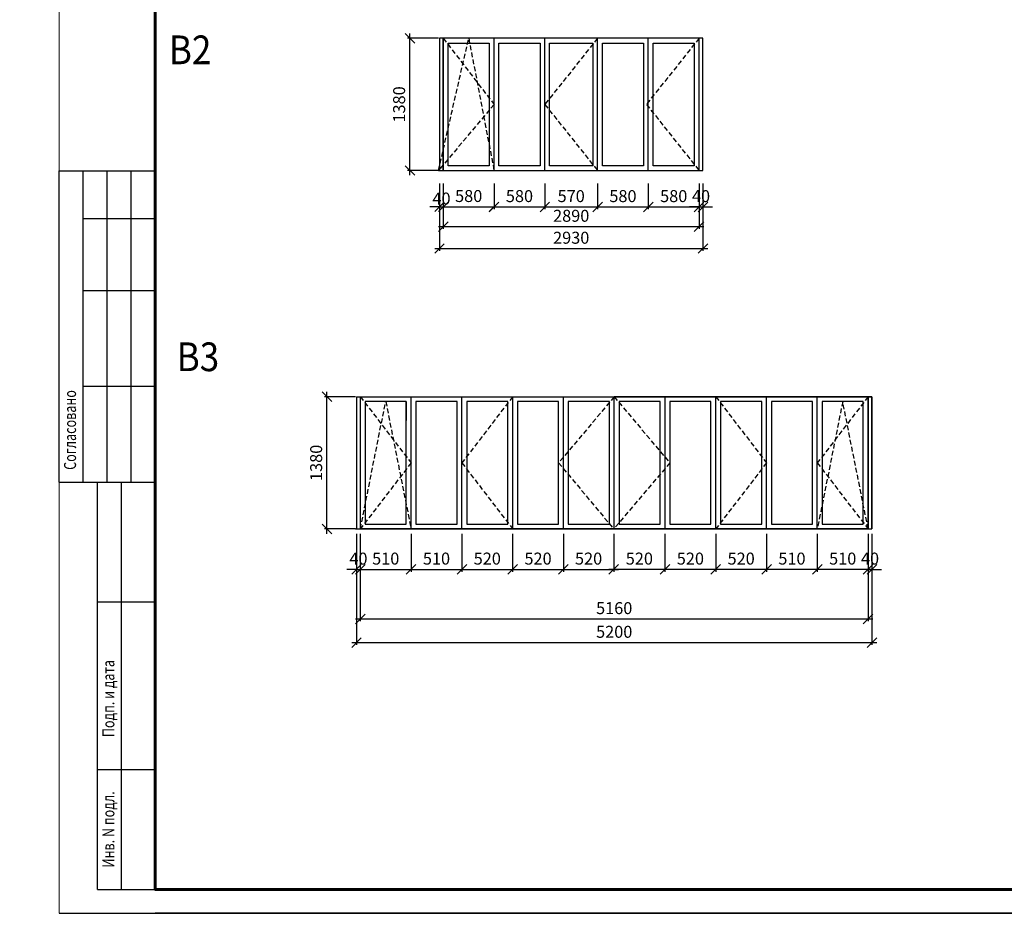
# Model space of a CAD drawing. Units: millimetres. Extents: x -692921 to 1876453, y 721463 to 1096779.
# Drawn here: x -496328 to -475773, y 775132 to 793784 of the extents above; entities that cross this region are included whole.
import ezdxf

# ---------------------------------------------------------------- set-up
doc = ezdxf.new("R2010")
doc.units = ezdxf.units.MM
doc.linetypes.add('DASHED', pattern=[0.75, 0.5, -0.25])
for name, color, linetype in [('00', 9, 'Continuous'), ('1', 7, 'Continuous'), ('Прямые линии', 7, 'Continuous'), ('Размеры', 7, 'Continuous')]:
    doc.layers.add(name, color=color, linetype=linetype)
doc.styles.add('_MONO', font='MONARCH.SHX', dxfattribs={"width": 0.849})
doc.styles.add('BC-Font-077', font='MONARCH.SHX', dxfattribs={"width": 0.77})
doc.styles.add('GOST 2.304', font='CS_Gost2304.shx')
doc.styles.add('MONARCH', font='MONARCH', dxfattribs={"width": 0.77})
doc.dimstyles.new('ВС-РАЗМЕР-ЛИНЕЙНЫЙ', dxfattribs={"dimtxt": 2.5, "dimasz": 2, "dimexe": 0.5, "dimexo": 1, "dimgap": 1, "dimtad": 1, "dimdec": 0, "dimzin": 0, "dimdsep": 46, "dimtxsty": 'MONARCH', "dimtsz": 1, "dimcen": 0, "dimdle": 1, "dimclrd": 134, "dimclre": 134, "dimclrt": 134, "dimadec": 0, "dimazin": 0, "dimtfac": 1, "dimtdec": 4, "dimtix": 1, "dimtmove": 2, "dimatfit": 3, "dimfxl": 0, "dimtvp": 2, "dimtolj": 1, "dimtzin": 0, "dimarcsym": 0})

# ---------------------------------------------------------------- blocks, each defined once
blk = doc.blocks.new('form_bl6')
at = {"layer": '00', "color": 253, "linetype": 'Continuous'}
for p, q in [((-1500, 0), (-1500, 6500)), ((-1000, 0), (-1000, 6500)), ((-500, 0), (-500, 6500)), ((0, 0), (0, 6500)), ((-1500, 5500), (0, 5500)), ((-1500, 5500), (0, 5500)), ((-1500, 4000), (0, 4000)), ((-1500, 2000), (0, 2000))]:
    blk.add_line(p, q, dxfattribs=at)
at = {"layer": '1', "color": 7, "linetype": 'Continuous'}
for p, q in [((-2000, 6500), (0, 6500)), ((-2000, 0), (-2000, 6500)), ((-2000, 0), (0, 0))]:
    blk.add_line(p, q, dxfattribs=at)
at = {"layer": '00', "color": 253, "linetype": 'Continuous', "style": 'BC-Font-077', "width": 0.77}
blk.add_text('Согласовано', height=250, rotation=90, dxfattribs=at).set_placement((-1649, 256))
blk = doc.blocks.new('form_bl5')
at = {"layer": '1', "color": 7, "linetype": 'Continuous'}
for p, q in [((-1200, 8500), (0, 8500)), ((-1200, 0), (-1200, 8500)), ((-700, 0), (-700, 8500)), ((0, 0), (0, 8500)), ((-1200, 6000), (0, 6000)), ((-1200, 2500), (0, 2500)), ((-1200, 0), (0, 0))]:
    blk.add_line(p, q, dxfattribs=at)
at = {"layer": '00', "color": 253, "linetype": 'Continuous', "style": 'BC-Font-077', "width": 0.77}
for s, p in [('Подп. и дата', (-849, 3177)), ('Инв. N подл.', (-849, 453))]:
    blk.add_text(s, height=250, rotation=90, dxfattribs=at).set_placement(p)
blk = doc.blocks.new('*D578')
at = {"layer": '00', "color": 134, "linetype": 'Continuous', "lineweight": -2, "ltscale": 0.166667}
for p, q in [((-489814, 785814), (-490014, 786014)), ((-489814, 783054), (-490014, 783254))]:
    blk.add_line(p, q, dxfattribs=at)
at = {"layer": '00', "color": 134, "lineweight": -2, "ltscale": 0.166667}
for p, q in [((-489914, 783054), (-489914, 786014)), ((-489317, 785914), (-489964, 785914)), ((-489317, 783154), (-489964, 783154))]:
    blk.add_line(p, q, dxfattribs=at)
at = {"layer": 'Defpoints', "color": 0, "linetype": 'Continuous', "ltscale": 0.166667}
for p in [(-489914, 785914), (-489217, 785914), (-489217, 783154)]:
    blk.add_point(p, dxfattribs=at)
at = {"layer": '00', "color": 134, "linetype": 'Continuous', "ltscale": 0.166667, "insert": (-490139, 784534), "char_height": 250, "attachment_point": 5, "rotation": 90, "style": 'MONARCH'}
blk.add_mtext('\\A1;1380', dxfattribs=at)
blk = doc.blocks.new('*D579')
at = {"layer": '00', "color": 134, "lineweight": -2, "ltscale": 0.166667}
for p, q in [((-489297, 783055), (-489297, 782261)), ((-489217, 783055), (-489217, 782261)), ((-489297, 782311), (-489497, 782311)), ((-489297, 782311), (-489217, 782311)), ((-489217, 782311), (-489017, 782311))]:
    blk.add_line(p, q, dxfattribs=at)
at = {"layer": '00', "color": 134, "linetype": 'Continuous', "lineweight": -2, "ltscale": 0.166667}
for p, q in [((-489397, 782211), (-489197, 782411)), ((-489317, 782211), (-489117, 782411))]:
    blk.add_line(p, q, dxfattribs=at)
at = {"layer": 'Defpoints', "color": 0, "linetype": 'Continuous', "ltscale": 0.166667}
for p in [(-489297, 783155), (-489217, 783155), (-489217, 782311)]:
    blk.add_point(p, dxfattribs=at)
at = {"layer": '00', "color": 134, "linetype": 'Continuous', "ltscale": 0.166667, "insert": (-489257, 782536), "char_height": 250, "attachment_point": 5, "style": 'MONARCH'}
blk.add_mtext('\\A1;40', dxfattribs=at)
blk = doc.blocks.new('*D580')
at = {"layer": '00', "color": 134, "lineweight": -2, "ltscale": 0.166667}
for p, q in [((-489217, 783055), (-489217, 782261)), ((-488157, 783055), (-488157, 782261)), ((-489317, 782311), (-488057, 782311))]:
    blk.add_line(p, q, dxfattribs=at)
at = {"layer": '00', "color": 134, "linetype": 'Continuous', "lineweight": -2, "ltscale": 0.166667}
for p, q in [((-489317, 782211), (-489117, 782411)), ((-488257, 782211), (-488057, 782411))]:
    blk.add_line(p, q, dxfattribs=at)
at = {"layer": 'Defpoints', "color": 0, "linetype": 'Continuous', "ltscale": 0.166667}
for p in [(-489217, 783155), (-488157, 783155), (-488157, 782311)]:
    blk.add_point(p, dxfattribs=at)
at = {"layer": '00', "color": 134, "linetype": 'Continuous', "ltscale": 0.166667, "insert": (-488687, 782536), "char_height": 250, "attachment_point": 5, "style": 'MONARCH'}
blk.add_mtext('\\A1;510', dxfattribs=at)
blk = doc.blocks.new('*D581')
at = {"layer": '00', "color": 134, "lineweight": -2, "ltscale": 0.166667}
for p, q in [((-488157, 783055), (-488157, 782261)), ((-487097, 783055), (-487097, 782261)), ((-488257, 782311), (-486997, 782311))]:
    blk.add_line(p, q, dxfattribs=at)
at = {"layer": '00', "color": 134, "linetype": 'Continuous', "lineweight": -2, "ltscale": 0.166667}
for p, q in [((-488257, 782211), (-488057, 782411)), ((-487197, 782211), (-486997, 782411))]:
    blk.add_line(p, q, dxfattribs=at)
at = {"layer": 'Defpoints', "color": 0, "linetype": 'Continuous', "ltscale": 0.166667}
for p in [(-488157, 783155), (-487097, 783155), (-487097, 782311)]:
    blk.add_point(p, dxfattribs=at)
at = {"layer": '00', "color": 134, "linetype": 'Continuous', "ltscale": 0.166667, "insert": (-487627, 782536), "char_height": 250, "attachment_point": 5, "style": 'MONARCH'}
blk.add_mtext('\\A1;510', dxfattribs=at)
blk = doc.blocks.new('*D582')
at = {"layer": '00', "color": 134, "lineweight": -2, "ltscale": 0.166667}
for p, q in [((-487097, 783055), (-487097, 782261)), ((-486037, 783055), (-486037, 782261)), ((-487197, 782311), (-485937, 782311))]:
    blk.add_line(p, q, dxfattribs=at)
at = {"layer": '00', "color": 134, "linetype": 'Continuous', "lineweight": -2, "ltscale": 0.166667}
for p, q in [((-487197, 782211), (-486997, 782411)), ((-486137, 782211), (-485937, 782411))]:
    blk.add_line(p, q, dxfattribs=at)
at = {"layer": 'Defpoints', "color": 0, "linetype": 'Continuous', "ltscale": 0.166667}
for p in [(-487097, 783155), (-486037, 783155), (-486037, 782311)]:
    blk.add_point(p, dxfattribs=at)
at = {"layer": '00', "color": 134, "linetype": 'Continuous', "ltscale": 0.166667, "insert": (-486567, 782536), "char_height": 250, "attachment_point": 5, "style": 'MONARCH'}
blk.add_mtext('\\A1;520', dxfattribs=at)
blk = doc.blocks.new('*D583')
at = {"layer": '00', "color": 134, "lineweight": -2, "ltscale": 0.166667}
for p, q in [((-486037, 783055), (-486037, 782261)), ((-484977, 783055), (-484977, 782261)), ((-486137, 782311), (-484877, 782311))]:
    blk.add_line(p, q, dxfattribs=at)
at = {"layer": '00', "color": 134, "linetype": 'Continuous', "lineweight": -2, "ltscale": 0.166667}
for p, q in [((-486137, 782211), (-485937, 782411)), ((-485077, 782211), (-484877, 782411))]:
    blk.add_line(p, q, dxfattribs=at)
at = {"layer": 'Defpoints', "color": 0, "linetype": 'Continuous', "ltscale": 0.166667}
for p in [(-486037, 783155), (-484977, 783155), (-484977, 782311)]:
    blk.add_point(p, dxfattribs=at)
at = {"layer": '00', "color": 134, "linetype": 'Continuous', "ltscale": 0.166667, "insert": (-485507, 782536), "char_height": 250, "attachment_point": 5, "style": 'MONARCH'}
blk.add_mtext('\\A1;520', dxfattribs=at)
blk = doc.blocks.new('*D584')
at = {"layer": '00', "color": 134, "lineweight": -2, "ltscale": 0.166667}
for p, q in [((-484977, 783055), (-484977, 782261)), ((-483927, 783054), (-483927, 782261)), ((-485077, 782311), (-483827, 782311))]:
    blk.add_line(p, q, dxfattribs=at)
at = {"layer": '00', "color": 134, "linetype": 'Continuous', "lineweight": -2, "ltscale": 0.166667}
for p, q in [((-485077, 782211), (-484877, 782411)), ((-484027, 782211), (-483827, 782411))]:
    blk.add_line(p, q, dxfattribs=at)
at = {"layer": 'Defpoints', "color": 0, "linetype": 'Continuous', "ltscale": 0.166667}
for p in [(-484977, 783155), (-483927, 783154), (-483927, 782311)]:
    blk.add_point(p, dxfattribs=at)
at = {"layer": '00', "color": 134, "linetype": 'Continuous', "ltscale": 0.166667, "insert": (-484452, 782536), "char_height": 250, "attachment_point": 5, "style": 'MONARCH'}
blk.add_mtext('\\A1;520', dxfattribs=at)
blk = doc.blocks.new('*D585')
at = {"layer": '00', "color": 134, "lineweight": -2, "ltscale": 0.166667}
for p, q in [((-478617, 783055), (-478617, 782261)), ((-478537, 783055), (-478537, 782261)), ((-478617, 782311), (-478817, 782311)), ((-478617, 782311), (-478537, 782311)), ((-478537, 782311), (-478337, 782311))]:
    blk.add_line(p, q, dxfattribs=at)
at = {"layer": '00', "color": 134, "linetype": 'Continuous', "lineweight": -2, "ltscale": 0.166667}
for p, q in [((-478717, 782211), (-478517, 782411)), ((-478637, 782211), (-478437, 782411))]:
    blk.add_line(p, q, dxfattribs=at)
at = {"layer": 'Defpoints', "color": 0, "linetype": 'Continuous', "ltscale": 0.166667}
for p in [(-478617, 783155), (-478537, 783155), (-478537, 782311)]:
    blk.add_point(p, dxfattribs=at)
at = {"layer": '00', "color": 134, "linetype": 'Continuous', "ltscale": 0.166667, "insert": (-478577, 782536), "char_height": 250, "attachment_point": 5, "style": 'MONARCH'}
blk.add_mtext('\\A1;40', dxfattribs=at)
blk = doc.blocks.new('*D586')
at = {"layer": '00', "color": 134, "lineweight": -2, "ltscale": 0.166667}
for p, q in [((-489217, 783054), (-489217, 781227)), ((-478617, 783055), (-478617, 781227)), ((-489317, 781277), (-478517, 781277))]:
    blk.add_line(p, q, dxfattribs=at)
at = {"layer": '00', "color": 134, "linetype": 'Continuous', "lineweight": -2, "ltscale": 0.166667}
for p, q in [((-489317, 781177), (-489117, 781377)), ((-478717, 781177), (-478517, 781377))]:
    blk.add_line(p, q, dxfattribs=at)
at = {"layer": 'Defpoints', "color": 0, "linetype": 'Continuous', "ltscale": 0.166667}
for p in [(-489217, 783154), (-478617, 783155), (-478617, 781277)]:
    blk.add_point(p, dxfattribs=at)
at = {"layer": '00', "color": 134, "linetype": 'Continuous', "ltscale": 0.166667, "insert": (-483917, 781502), "char_height": 250, "attachment_point": 5, "style": 'MONARCH'}
blk.add_mtext('\\A1;5160', dxfattribs=at)
blk = doc.blocks.new('*D587')
at = {"layer": '00', "color": 134, "lineweight": -2, "ltscale": 0.166667}
for p, q in [((-489297, 783055), (-489297, 780733)), ((-478537, 783054), (-478537, 780733)), ((-489397, 780783), (-478437, 780783))]:
    blk.add_line(p, q, dxfattribs=at)
at = {"layer": '00', "color": 134, "linetype": 'Continuous', "lineweight": -2, "ltscale": 0.166667}
for p, q in [((-489397, 780683), (-489197, 780883)), ((-478637, 780683), (-478437, 780883))]:
    blk.add_line(p, q, dxfattribs=at)
at = {"layer": 'Defpoints', "color": 0, "linetype": 'Continuous', "ltscale": 0.166667}
for p in [(-489297, 783155), (-478537, 783154), (-478537, 780783)]:
    blk.add_point(p, dxfattribs=at)
at = {"layer": '00', "color": 134, "linetype": 'Continuous', "ltscale": 0.166667, "insert": (-483917, 781008), "char_height": 250, "attachment_point": 5, "style": 'MONARCH'}
blk.add_mtext('\\A1;5200', dxfattribs=at)
blk = doc.blocks.new('*D588')
at = {"layer": '00', "color": 134, "lineweight": -2, "ltscale": 0.166667}
for p, q in [((-487565, 790364), (-487565, 789829)), ((-487485, 790364), (-487485, 789829)), ((-487565, 789879), (-487765, 789879)), ((-487565, 789879), (-487485, 789879)), ((-487485, 789879), (-487285, 789879))]:
    blk.add_line(p, q, dxfattribs=at)
at = {"layer": '00', "color": 134, "linetype": 'Continuous', "lineweight": -2, "ltscale": 0.166667}
for p, q in [((-487665, 789779), (-487465, 789979)), ((-487585, 789779), (-487385, 789979))]:
    blk.add_line(p, q, dxfattribs=at)
at = {"layer": 'Defpoints', "color": 0, "linetype": 'Continuous', "ltscale": 0.166667}
for p in [(-487565, 790464), (-487485, 790464), (-487485, 789879)]:
    blk.add_point(p, dxfattribs=at)
at = {"layer": '00', "color": 134, "linetype": 'Continuous', "ltscale": 0.166667, "insert": (-487523, 790051), "char_height": 250, "attachment_point": 5, "style": 'MONARCH'}
blk.add_mtext('\\A1;40', dxfattribs=at)
blk = doc.blocks.new('*D589')
at = {"layer": '00', "color": 134, "lineweight": -2, "ltscale": 0.166667}
for p, q in [((-487485, 790364), (-487485, 789829)), ((-486425, 790364), (-486425, 789829)), ((-487585, 789879), (-486325, 789879))]:
    blk.add_line(p, q, dxfattribs=at)
at = {"layer": '00', "color": 134, "linetype": 'Continuous', "lineweight": -2, "ltscale": 0.166667}
for p, q in [((-487585, 789779), (-487385, 789979)), ((-486525, 789779), (-486325, 789979))]:
    blk.add_line(p, q, dxfattribs=at)
at = {"layer": 'Defpoints', "color": 0, "linetype": 'Continuous', "ltscale": 0.166667}
for p in [(-487485, 790464), (-486425, 790464), (-486425, 789879)]:
    blk.add_point(p, dxfattribs=at)
at = {"layer": '00', "color": 134, "linetype": 'Continuous', "ltscale": 0.166667, "insert": (-486955, 790104), "char_height": 250, "attachment_point": 5, "style": 'MONARCH'}
blk.add_mtext('\\A1;580', dxfattribs=at)
blk = doc.blocks.new('*D590')
at = {"layer": '00', "color": 134, "lineweight": -2, "ltscale": 0.166667}
for p, q in [((-486425, 790364), (-486425, 789827)), ((-485365, 790364), (-485365, 789827)), ((-486525, 789877), (-485265, 789877))]:
    blk.add_line(p, q, dxfattribs=at)
at = {"layer": '00', "color": 134, "linetype": 'Continuous', "lineweight": -2, "ltscale": 0.166667}
for p, q in [((-486525, 789777), (-486325, 789977)), ((-485465, 789777), (-485265, 789977))]:
    blk.add_line(p, q, dxfattribs=at)
at = {"layer": 'Defpoints', "color": 0, "linetype": 'Continuous', "ltscale": 0.166667}
for p in [(-486425, 790464), (-485365, 790464), (-485365, 789877)]:
    blk.add_point(p, dxfattribs=at)
at = {"layer": '00', "color": 134, "linetype": 'Continuous', "ltscale": 0.166667, "insert": (-485895, 790102), "char_height": 250, "attachment_point": 5, "style": 'MONARCH'}
blk.add_mtext('\\A1;580', dxfattribs=at)
blk = doc.blocks.new('*D591')
at = {"layer": '00', "color": 134, "lineweight": -2, "ltscale": 0.166667}
for p, q in [((-485365, 790364), (-485365, 789827)), ((-484265, 790364), (-484265, 789827)), ((-485465, 789877), (-484165, 789877))]:
    blk.add_line(p, q, dxfattribs=at)
at = {"layer": '00', "color": 134, "linetype": 'Continuous', "lineweight": -2, "ltscale": 0.166667}
for p, q in [((-485465, 789777), (-485265, 789977)), ((-484365, 789777), (-484165, 789977))]:
    blk.add_line(p, q, dxfattribs=at)
at = {"layer": 'Defpoints', "color": 0, "linetype": 'Continuous', "ltscale": 0.166667}
for p in [(-485365, 790464), (-484265, 790464), (-484265, 789877)]:
    blk.add_point(p, dxfattribs=at)
at = {"layer": '00', "color": 134, "linetype": 'Continuous', "ltscale": 0.166667, "insert": (-484815, 790102), "char_height": 250, "attachment_point": 5, "style": 'MONARCH'}
blk.add_mtext('\\A1;570', dxfattribs=at)
blk = doc.blocks.new('*D592')
at = {"layer": '00', "color": 134, "lineweight": -2, "ltscale": 0.166667}
for p, q in [((-484265, 790364), (-484265, 789827)), ((-483205, 790364), (-483205, 789827)), ((-484365, 789877), (-483105, 789877))]:
    blk.add_line(p, q, dxfattribs=at)
at = {"layer": '00', "color": 134, "linetype": 'Continuous', "lineweight": -2, "ltscale": 0.166667}
for p, q in [((-484365, 789777), (-484165, 789977)), ((-483305, 789777), (-483105, 789977))]:
    blk.add_line(p, q, dxfattribs=at)
at = {"layer": 'Defpoints', "color": 0, "linetype": 'Continuous', "ltscale": 0.166667}
for p in [(-484265, 790464), (-483205, 790464), (-483205, 789877)]:
    blk.add_point(p, dxfattribs=at)
at = {"layer": '00', "color": 134, "linetype": 'Continuous', "ltscale": 0.166667, "insert": (-483735, 790102), "char_height": 250, "attachment_point": 5, "style": 'MONARCH'}
blk.add_mtext('\\A1;580', dxfattribs=at)
blk = doc.blocks.new('*D593')
at = {"layer": '00', "color": 134, "lineweight": -2, "ltscale": 0.166667}
for p, q in [((-483205, 790364), (-483205, 789827)), ((-482145, 790364), (-482145, 789827)), ((-483305, 789877), (-482045, 789877))]:
    blk.add_line(p, q, dxfattribs=at)
at = {"layer": '00', "color": 134, "linetype": 'Continuous', "lineweight": -2, "ltscale": 0.166667}
for p, q in [((-483305, 789777), (-483105, 789977)), ((-482245, 789777), (-482045, 789977))]:
    blk.add_line(p, q, dxfattribs=at)
at = {"layer": 'Defpoints', "color": 0, "linetype": 'Continuous', "ltscale": 0.166667}
for p in [(-483205, 790464), (-482145, 790464), (-482145, 789877)]:
    blk.add_point(p, dxfattribs=at)
at = {"layer": '00', "color": 134, "linetype": 'Continuous', "ltscale": 0.166667, "insert": (-482675, 790102), "char_height": 250, "attachment_point": 5, "style": 'MONARCH'}
blk.add_mtext('\\A1;580', dxfattribs=at)
blk = doc.blocks.new('*D594')
at = {"layer": '00', "color": 134, "lineweight": -2, "ltscale": 0.166667}
for p, q in [((-482145, 790364), (-482145, 789827)), ((-482065, 790364), (-482065, 789827)), ((-482145, 789877), (-482345, 789877)), ((-482145, 789877), (-482065, 789877)), ((-482065, 789877), (-481865, 789877))]:
    blk.add_line(p, q, dxfattribs=at)
at = {"layer": '00', "color": 134, "linetype": 'Continuous', "lineweight": -2, "ltscale": 0.166667}
for p, q in [((-482245, 789777), (-482045, 789977)), ((-482165, 789777), (-481965, 789977))]:
    blk.add_line(p, q, dxfattribs=at)
at = {"layer": 'Defpoints', "color": 0, "linetype": 'Continuous', "ltscale": 0.166667}
for p in [(-482145, 790464), (-482065, 790464), (-482065, 789877)]:
    blk.add_point(p, dxfattribs=at)
at = {"layer": '00', "color": 134, "linetype": 'Continuous', "ltscale": 0.166667, "insert": (-482105, 790102), "char_height": 250, "attachment_point": 5, "style": 'MONARCH'}
blk.add_mtext('\\A1;40', dxfattribs=at)
blk = doc.blocks.new('*D595')
at = {"layer": '00', "color": 134, "lineweight": -2, "ltscale": 0.166667}
for p, q in [((-487485, 790364), (-487485, 789416)), ((-482145, 790364), (-482145, 789416)), ((-487585, 789466), (-482045, 789466))]:
    blk.add_line(p, q, dxfattribs=at)
at = {"layer": '00', "color": 134, "linetype": 'Continuous', "lineweight": -2, "ltscale": 0.166667}
for p, q in [((-487585, 789366), (-487385, 789566)), ((-482245, 789366), (-482045, 789566))]:
    blk.add_line(p, q, dxfattribs=at)
at = {"layer": 'Defpoints', "color": 0, "linetype": 'Continuous', "ltscale": 0.166667}
for p in [(-487485, 790464), (-482145, 790464), (-482145, 789466)]:
    blk.add_point(p, dxfattribs=at)
at = {"layer": '00', "color": 134, "linetype": 'Continuous', "ltscale": 0.166667, "insert": (-484815, 789691), "char_height": 250, "attachment_point": 5, "style": 'MONARCH'}
blk.add_mtext('\\A1;2890', dxfattribs=at)
blk = doc.blocks.new('*D596')
at = {"layer": '00', "color": 134, "lineweight": -2, "ltscale": 0.166667}
for p, q in [((-487565, 790364), (-487565, 788958)), ((-482065, 790364), (-482065, 788958)), ((-487665, 789008), (-481965, 789008))]:
    blk.add_line(p, q, dxfattribs=at)
at = {"layer": '00', "color": 134, "linetype": 'Continuous', "lineweight": -2, "ltscale": 0.166667}
for p, q in [((-487665, 788908), (-487465, 789108)), ((-482165, 788908), (-481965, 789108))]:
    blk.add_line(p, q, dxfattribs=at)
at = {"layer": 'Defpoints', "color": 0, "linetype": 'Continuous', "ltscale": 0.166667}
for p in [(-487565, 790464), (-482065, 790464), (-482065, 789008)]:
    blk.add_point(p, dxfattribs=at)
at = {"layer": '00', "color": 134, "linetype": 'Continuous', "ltscale": 0.166667, "insert": (-484815, 789233), "char_height": 250, "attachment_point": 5, "style": 'MONARCH'}
blk.add_mtext('\\A1;2930', dxfattribs=at)
blk = doc.blocks.new('*D597')
at = {"layer": '00', "color": 134, "linetype": 'Continuous', "lineweight": -2, "ltscale": 0.166667}
for p, q in [((-488082, 793296), (-488282, 793496)), ((-488082, 790536), (-488282, 790736))]:
    blk.add_line(p, q, dxfattribs=at)
at = {"layer": '00', "color": 134, "lineweight": -2, "ltscale": 0.166667}
for p, q in [((-488182, 790536), (-488182, 793496)), ((-487585, 793396), (-488232, 793396)), ((-487585, 790636), (-488232, 790636))]:
    blk.add_line(p, q, dxfattribs=at)
at = {"layer": 'Defpoints', "color": 0, "linetype": 'Continuous', "ltscale": 0.166667}
for p in [(-488182, 793396), (-487485, 793396), (-487485, 790636)]:
    blk.add_point(p, dxfattribs=at)
at = {"layer": '00', "color": 134, "linetype": 'Continuous', "ltscale": 0.166667, "insert": (-488407, 792016), "char_height": 250, "attachment_point": 5, "rotation": 90, "style": 'MONARCH'}
blk.add_mtext('\\A1;1380', dxfattribs=at)
blk = doc.blocks.new('*D898')
at = {"layer": '00', "color": 134, "lineweight": -2, "ltscale": 0.166667}
for p, q in [((-479677, 783055), (-479677, 782261)), ((-478617, 783055), (-478617, 782261)), ((-478517, 782311), (-479777, 782311))]:
    blk.add_line(p, q, dxfattribs=at)
at = {"layer": '00', "color": 134, "linetype": 'Continuous', "lineweight": -2, "ltscale": 0.166667}
for p, q in [((-479777, 782211), (-479577, 782411)), ((-478717, 782211), (-478517, 782411))]:
    blk.add_line(p, q, dxfattribs=at)
at = {"layer": 'Defpoints', "color": 0, "linetype": 'Continuous', "ltscale": 0.166667}
for p in [(-479677, 783155), (-478617, 783155), (-479677, 782311)]:
    blk.add_point(p, dxfattribs=at)
at = {"layer": '00', "color": 134, "linetype": 'Continuous', "ltscale": 0.166667, "insert": (-479147, 782536), "char_height": 250, "attachment_point": 5, "style": 'MONARCH'}
blk.add_mtext('\\A1;510', dxfattribs=at)
blk = doc.blocks.new('*D899')
at = {"layer": '00', "color": 134, "lineweight": -2, "ltscale": 0.166667}
for p, q in [((-480737, 783055), (-480737, 782261)), ((-479677, 783055), (-479677, 782261)), ((-479577, 782311), (-480837, 782311))]:
    blk.add_line(p, q, dxfattribs=at)
at = {"layer": '00', "color": 134, "linetype": 'Continuous', "lineweight": -2, "ltscale": 0.166667}
for p, q in [((-480837, 782211), (-480637, 782411)), ((-479777, 782211), (-479577, 782411))]:
    blk.add_line(p, q, dxfattribs=at)
at = {"layer": 'Defpoints', "color": 0, "linetype": 'Continuous', "ltscale": 0.166667}
for p in [(-480737, 783155), (-479677, 783155), (-480737, 782311)]:
    blk.add_point(p, dxfattribs=at)
at = {"layer": '00', "color": 134, "linetype": 'Continuous', "ltscale": 0.166667, "insert": (-480207, 782536), "char_height": 250, "attachment_point": 5, "style": 'MONARCH'}
blk.add_mtext('\\A1;510', dxfattribs=at)
blk = doc.blocks.new('*D900')
at = {"layer": '00', "color": 134, "lineweight": -2, "ltscale": 0.166667}
for p, q in [((-481797, 783055), (-481797, 782261)), ((-480737, 783055), (-480737, 782261)), ((-480637, 782311), (-481897, 782311))]:
    blk.add_line(p, q, dxfattribs=at)
at = {"layer": '00', "color": 134, "linetype": 'Continuous', "lineweight": -2, "ltscale": 0.166667}
for p, q in [((-481897, 782211), (-481697, 782411)), ((-480837, 782211), (-480637, 782411))]:
    blk.add_line(p, q, dxfattribs=at)
at = {"layer": 'Defpoints', "color": 0, "linetype": 'Continuous', "ltscale": 0.166667}
for p in [(-481797, 783155), (-480737, 783155), (-481797, 782311)]:
    blk.add_point(p, dxfattribs=at)
at = {"layer": '00', "color": 134, "linetype": 'Continuous', "ltscale": 0.166667, "insert": (-481267, 782536), "char_height": 250, "attachment_point": 5, "style": 'MONARCH'}
blk.add_mtext('\\A1;520', dxfattribs=at)
blk = doc.blocks.new('*D901')
at = {"layer": '00', "color": 134, "lineweight": -2, "ltscale": 0.166667}
for p, q in [((-482857, 783055), (-482857, 782261)), ((-481797, 783055), (-481797, 782261)), ((-481697, 782311), (-482957, 782311))]:
    blk.add_line(p, q, dxfattribs=at)
at = {"layer": '00', "color": 134, "linetype": 'Continuous', "lineweight": -2, "ltscale": 0.166667}
for p, q in [((-482957, 782211), (-482757, 782411)), ((-481897, 782211), (-481697, 782411))]:
    blk.add_line(p, q, dxfattribs=at)
at = {"layer": 'Defpoints', "color": 0, "linetype": 'Continuous', "ltscale": 0.166667}
for p in [(-482857, 783155), (-481797, 783155), (-482857, 782311)]:
    blk.add_point(p, dxfattribs=at)
at = {"layer": '00', "color": 134, "linetype": 'Continuous', "ltscale": 0.166667, "insert": (-482327, 782536), "char_height": 250, "attachment_point": 5, "style": 'MONARCH'}
blk.add_mtext('\\A1;520', dxfattribs=at)
blk = doc.blocks.new('*D902')
at = {"layer": '00', "color": 134, "lineweight": -2, "ltscale": 0.166667}
for p, q in [((-483927, 783054), (-483927, 782261)), ((-482857, 783055), (-482857, 782261)), ((-482757, 782311), (-484027, 782311))]:
    blk.add_line(p, q, dxfattribs=at)
at = {"layer": '00', "color": 134, "linetype": 'Continuous', "lineweight": -2, "ltscale": 0.166667}
for p, q in [((-484027, 782211), (-483827, 782411)), ((-482957, 782211), (-482757, 782411))]:
    blk.add_line(p, q, dxfattribs=at)
at = {"layer": 'Defpoints', "color": 0, "linetype": 'Continuous', "ltscale": 0.166667}
for p in [(-483927, 783154), (-482857, 783155), (-483927, 782311)]:
    blk.add_point(p, dxfattribs=at)
at = {"layer": '00', "color": 134, "linetype": 'Continuous', "ltscale": 0.166667, "insert": (-483392, 782536), "char_height": 250, "attachment_point": 5, "style": 'MONARCH'}
blk.add_mtext('\\A1;520', dxfattribs=at)

msp = doc.modelspace()

# ---------------------------------------------------------------- linework, layer by layer
for p, q in [((-495502.9, 775132.2), (-455494.8, 775132.2)), ((-454994.8, 775132.2), (-493502.9, 775132.2))]:
    msp.add_line(p, q)
at = {"color": 5, "lineweight": 60}
msp.add_lwpolyline([(-455494.8, 775632.2), (-493502.9, 775632.2), (-493502.9, 803445.1), (-455494.8, 803445.1)], close=True, dxfattribs=at)
at = {"layer": '00', "color": 0, "linetype": 'DASHED', "ltscale": 200}
for p, q in [((-487585, 790636.1), (-486955, 793396.1)), ((-487485, 793396.1), (-486425, 792016.1)), ((-486955, 793396.1), (-486425, 790636.1)), ((-484265, 793396.1), (-485365, 792016.1)), ((-482145, 793396.1), (-483245, 792016.1)), ((-486425, 792016.1), (-487585, 790636.1)), ((-485365, 792016.1), (-484265, 790636.1)), ((-483245, 792016.1), (-482145, 790636.1)), ((-489216.8, 785914.1), (-488156.8, 784534.1)), ((-489216.8, 783154.1), (-488686.8, 785814.1)), ((-488686.8, 785814.1), (-488156.8, 783155.1)), ((-486036.8, 785914.1), (-487096.8, 784534.1)), ((-483916.8, 785914.1), (-485076.8, 784534.1)), ((-483916.8, 785914.1), (-482756.8, 784534.1)), ((-481796.8, 785914.1), (-480736.8, 784534.1)), ((-478616.8, 785914.1), (-479676.8, 784534.1)), ((-479146.8, 785814.1), (-479676.8, 783155.1)), ((-478616.8, 783154.1), (-479146.8, 785814.1)), ((-488156.8, 784534.1), (-489216.8, 783155.1)), ((-487096.8, 784534.1), (-486036.8, 783155.1)), ((-485076.8, 784534.1), (-483926.8, 783154.1)), ((-482756.8, 784534.1), (-483926.8, 783154.1)), ((-480736.8, 784534.1), (-481796.8, 783155.1)), ((-479676.8, 784534.1), (-478616.8, 783155.1))]:
    msp.add_line(p, q, dxfattribs=at)
at = {"layer": 'Прямые линии', "ltscale": 100}
for p, q in [((-487485, 790636.1), (-487485, 793396.1)), ((-486425, 790636.1), (-486425, 793396.1)), ((-485365, 790636.1), (-485365, 793396.1)), ((-484265, 790636.1), (-484265, 793396.1)), ((-483205, 790636.1), (-483205, 793396.1)), ((-482145, 790636.1), (-482145, 793396.1)), ((-482065, 790636.1), (-482065, 793396.1)), ((-487585, 790636.1), (-482065, 790636.1)), ((-489296.8, 785914.1), (-489296.8, 783154.1)), ((-489296.8, 785914.1), (-483616.8, 785914.1)), ((-489296.8, 785914.1), (-478536.8, 785914.1)), ((-489216.8, 783154.1), (-489216.8, 785914.1)), ((-488256.8, 785814.1), (-488256.8, 785419)), ((-488156.8, 783154.1), (-488156.8, 785914.1)), ((-487096.8, 783154.1), (-487096.8, 785914.1)), ((-486036.8, 783154.1), (-486036.8, 785914.1)), ((-484976.8, 783154.1), (-484976.8, 785914.1)), ((-478536.8, 785914.1), (-483916.8, 785914.1)), ((-483916.8, 783154.1), (-483916.8, 785914.1)), ((-483916.8, 783154.1), (-483916.8, 785914.1)), ((-482856.8, 783154.1), (-482856.8, 785914.1)), ((-481796.8, 783154.1), (-481796.8, 785914.1)), ((-480736.8, 783154.1), (-480736.8, 785914.1)), ((-479676.8, 783154.1), (-479676.8, 785914.1)), ((-478616.8, 783154.1), (-478616.8, 785914.1)), ((-478616.8, 783154.1), (-478616.8, 785914.1)), ((-478536.8, 783154.1), (-478536.8, 785914.1)), ((-478536.8, 785914.1), (-478536.8, 783154.1)), ((-489316.8, 783154.1), (-478536.8, 783154.1)), ((-489216.8, 783154.1), (-478616.8, 783154.1)), ((-489216.8, 783154.1), (-488156.8, 783154.1))]:
    msp.add_line(p, q, dxfattribs=at)
msp.add_lwpolyline([(-482065, 790636.1), (-482065, 793396.1), (-487565, 793396.1), (-487565, 790636.1)], dxfattribs=at)
at = {"layer": 'Прямые линии', "lineweight": 30, "ltscale": 100}
for points in [[(-487485, 790636.1), (-482145, 790636.1), (-482145, 793396.1), (-487485, 793396.1)], [(-489216.8, 785914.1), (-478616.8, 785914.1), (-478616.8, 783154.1), (-489216.8, 783154.1)]]:
    msp.add_lwpolyline(points, close=True, dxfattribs=at)
at = {"layer": 'Прямые линии', "ltscale": 100}
for points in [[(-487385, 793296.1), (-486525, 793296.1), (-486525, 790736.1), (-487385, 790736.1)], [(-486325, 793296.1), (-485465, 793296.1), (-485465, 790736.1), (-486325, 790736.1)], [(-485265, 793296.1), (-484365, 793296.1), (-484365, 790736.1), (-485265, 790736.1)], [(-484165, 793296.1), (-483305, 793296.1), (-483305, 790736.1), (-484165, 790736.1)], [(-483105, 793296.1), (-482245, 793296.1), (-482245, 790736.1), (-483105, 790736.1)], [(-488256.8, 785814.1), (-489116.8, 785814.1), (-489116.8, 783254.1), (-488256.8, 783254.1)], [(-487196.8, 785814.1), (-488056.8, 785814.1), (-488056.8, 783254.1), (-487196.8, 783254.1)], [(-486136.8, 785814.1), (-486996.8, 785814.1), (-486996.8, 783254.1), (-486136.8, 783254.1)], [(-485076.8, 785814.1), (-485936.8, 785814.1), (-485936.8, 783254.1), (-485076.8, 783254.1)], [(-484016.8, 785814.1), (-484876.8, 785814.1), (-484876.8, 783254.1), (-484016.8, 783254.1)], [(-482956.8, 785814.1), (-483816.8, 785814.1), (-483816.8, 783254.1), (-482956.8, 783254.1)], [(-481896.8, 785814.1), (-482756.8, 785814.1), (-482756.8, 783254.1), (-481896.8, 783254.1)], [(-480836.8, 785814.1), (-481696.8, 785814.1), (-481696.8, 783254.1), (-480836.8, 783254.1)], [(-479776.8, 785814.1), (-480636.8, 785814.1), (-480636.8, 783254.1), (-479776.8, 783254.1)], [(-478716.8, 785814.1), (-479576.8, 785814.1), (-479576.8, 783254.1), (-478716.8, 783254.1)]]:
    msp.add_lwpolyline(points, close=True, dxfattribs=at)
at = {"layer": 'Прямые линии', "lineweight": 30, "ltscale": 100}
for points in [[(-487485, 790636.1), (-482145, 790636.1)], [(-489216.8, 783154.1), (-478616.8, 783154.1)]]:
    msp.add_lwpolyline(points, dxfattribs=at)
at = {"layer": 'Размеры', "lineweight": 20, "ltscale": 5}
msp.add_lwpolyline([(-495502.9, 775132.2), (-454994.8, 775132.2), (-454994.8, 803957.8), (-495502.9, 803957.8)], close=True, dxfattribs=at)

# ---------------------------------------------------------------- block references
at = {"layer": '00', "linetype": 'Continuous'}
for name, p in [('form_bl6', (-493502.9, 784132.2)), ('form_bl5', (-493502.9, 775632.2))]:
    msp.add_blockref(name, p, dxfattribs=at)

# ---------------------------------------------------------------- texts
at = {"layer": 'Прямые линии', "ltscale": 100, "style": '_MONO', "width": 0.893478}
for s, p in [('В2', (-493213.7, 792854.9)), ('В3', (-493050, 786448.2))]:
    msp.add_text(s, height=600, dxfattribs=at).set_placement(p)
at = {"layer": 'Прямые линии', "ltscale": 100, "insert": (-520486.2, 779199.5), "char_height": 300, "width": 10930.773, "attachment_point": 1, "style": 'GOST 2.304'}
msp.add_mtext('\\pi1194.1;Многоквартирный жилой дом с инженерными \\P\\pi1460.4;коммуникациями по адресу: г. Ярославль, \\P\\pi3392.3;пос. Нефтебазы, д.162', dxfattribs=at)

# ---------------------------------------------------------------- dimensions: what is measured, and where the dimension line sits
at = {"layer": '00', "linetype": 'Continuous', "ltscale": 0.166667}
for base, p1, p2, picture, middle in [((-488182.2, 793396.1), (-487485, 790636.1), (-487485, 793396.1), '*D597', (-488407.2, 792016.1)), ((-489913.9, 785914.1), (-489216.8, 783154.1), (-489216.8, 785914.1), '*D578', (-490138.9, 784534.1))]:
    dim = msp.add_linear_dim(base=base, p1=p1, p2=p2, angle=90, dimstyle='ВС-РАЗМЕР-ЛИНЕЙНЫЙ', override={"dimscale": 100, "dimasz": 1, "dimlfac": 0.5, "dimdsep": 0, "dimsah": 1, "dimarcsym": 2}, dxfattribs=at)
    dim.commit()
    dim.dimension.update_dxf_attribs({"geometry": picture, "text_midpoint": middle})
dim = msp.add_linear_dim(base=(-487485, 789879.4), p1=(-487565, 790464.1), p2=(-487485, 790464.1), dimstyle='ВС-РАЗМЕР-ЛИНЕЙНЫЙ', override={"dimscale": 100, "dimasz": 1, "dimlfac": 0.5, "dimdsep": 0, "dimsah": 1, "dimarcsym": 2}, dxfattribs=at)
dim.commit()
dim.dimension.update_dxf_attribs({"geometry": '*D588', "text_midpoint": (-487523.1, 790050.9), "dimtype": 160})
for base, p1, p2, text, override, picture, middle in [((-482065, 789007.6), (-487565, 790464.1), (-482065, 790464.1), '2930', {"dimscale": 100, "dimasz": 1, "dimlfac": 0.5, "dimdsep": 0, "dimsah": 1, "dimarcsym": 2}, '*D596', (-484815, 789232.6)), ((-486425, 789879.4), (-487485, 790464.1), (-486425, 790464.1), '580', {"dimscale": 100, "dimasz": 1, "dimlfac": 0.5, "dimdsep": 0, "dimsah": 1, "dimarcsym": 2}, '*D589', (-486955, 790104.4)), ((-482145, 789466.4), (-487485, 790464.1), (-482145, 790464.1), '2890', {"dimscale": 100, "dimasz": 1, "dimlfac": 0.5, "dimdsep": 0, "dimsah": 1, "dimarcsym": 2}, '*D595', (-484815, 789691.4)), ((-485365, 789877.4), (-486425, 790464.1), (-485365, 790464.1), '580', {"dimscale": 100, "dimasz": 1, "dimlfac": 0.5, "dimdsep": 0, "dimsah": 1, "dimarcsym": 2}, '*D590', (-485895, 790102.4)), ((-484265, 789877.4), (-485365, 790464.1), (-484265, 790464.1), '570', {"dimscale": 100, "dimasz": 1, "dimlfac": 0.5, "dimdsep": 0, "dimsah": 1, "dimarcsym": 2}, '*D591', (-484815, 790102.4)), ((-483205, 789877.4), (-484265, 790464.1), (-483205, 790464.1), '580', {"dimscale": 100, "dimasz": 1, "dimlfac": 0.5, "dimdsep": 0, "dimsah": 1, "dimarcsym": 2}, '*D592', (-483735, 790102.4)), ((-482145, 789877.4), (-483205, 790464.1), (-482145, 790464.1), '580', {"dimscale": 100, "dimasz": 1, "dimlfac": 0.5, "dimdsep": 0, "dimsah": 1, "dimarcsym": 2}, '*D593', (-482675, 790102.4)), ((-478536.8, 780783.2), (-489296.8, 783155.1), (-478536.8, 783154.1), '5200', {"dimscale": 100, "dimasz": 1, "dimlfac": 0.5, "dimdsep": 0, "dimtxsty": 'MONARCH', "dimsah": 1, "dimtolj": 1, "dimarcsym": 2}, '*D587', (-483916.8, 781008.2)), ((-488156.8, 782310.5), (-489216.8, 783155.1), (-488156.8, 783155.1), '510', {"dimscale": 100, "dimasz": 1, "dimlfac": 0.5, "dimdsep": 0, "dimsah": 1, "dimarcsym": 2}, '*D580', (-488686.8, 782535.5)), ((-478616.8, 781276.8), (-489216.8, 783154.1), (-478616.8, 783155.1), '5160', {"dimscale": 100, "dimasz": 1, "dimlfac": 0.5, "dimdsep": 0, "dimtxsty": 'MONARCH', "dimsah": 1, "dimtolj": 1, "dimarcsym": 2}, '*D586', (-483916.8, 781501.8)), ((-487096.8, 782310.5), (-488156.8, 783155.1), (-487096.8, 783155.1), '510', {"dimscale": 100, "dimasz": 1, "dimlfac": 0.5, "dimdsep": 0, "dimsah": 1, "dimarcsym": 2}, '*D581', (-487626.8, 782535.5)), ((-486036.8, 782310.5), (-487096.8, 783155.1), (-486036.8, 783155.1), '520', {"dimscale": 100, "dimasz": 1, "dimlfac": 0.5, "dimdsep": 0, "dimsah": 1, "dimarcsym": 2}, '*D582', (-486566.8, 782535.5)), ((-484976.8, 782310.5), (-486036.8, 783155.1), (-484976.8, 783155.1), '520', {"dimscale": 100, "dimasz": 1, "dimlfac": 0.5, "dimdsep": 0, "dimsah": 1, "dimarcsym": 2}, '*D583', (-485506.8, 782535.5)), ((-483926.8, 782310.5), (-484976.8, 783155.1), (-483926.8, 783154.1), '520', {"dimscale": 100, "dimasz": 1, "dimlfac": 0.5, "dimdsep": 0, "dimsah": 1, "dimarcsym": 2}, '*D584', (-484451.8, 782535.5))]:
    dim = msp.add_linear_dim(base=base, p1=p1, p2=p2, text=text, dimstyle='ВС-РАЗМЕР-ЛИНЕЙНЫЙ', override=override, dxfattribs=at)
    dim.commit()
    dim.dimension.update_dxf_attribs({"geometry": picture, "text_midpoint": middle})
for base, p1, p2, picture, middle in [((-482065, 789877.4), (-482145, 790464.1), (-482065, 790464.1), '*D594', (-482105, 790102.4)), ((-489216.8, 782310.5), (-489296.8, 783155.1), (-489216.8, 783155.1), '*D579', (-489256.8, 782535.5)), ((-478536.8, 782310.5), (-478616.8, 783155.1), (-478536.8, 783155.1), '*D585', (-478576.8, 782535.5))]:
    dim = msp.add_linear_dim(base=base, p1=p1, p2=p2, dimstyle='ВС-РАЗМЕР-ЛИНЕЙНЫЙ', override={"dimscale": 100, "dimasz": 1, "dimlfac": 0.5, "dimdsep": 0, "dimsah": 1, "dimarcsym": 2}, dxfattribs=at)
    dim.commit()
    dim.dimension.update_dxf_attribs({"geometry": picture, "text_midpoint": middle})
for base, p1, p2, text, picture, middle in [((-483926.8, 782310.5), (-482856.8, 783155.1), (-483926.8, 783154.1), '520', '*D902', (-483391.8, 782535.5)), ((-482856.8, 782310.5), (-481796.8, 783155.1), (-482856.8, 783155.1), '520', '*D901', (-482326.8, 782535.5)), ((-481796.8, 782310.5), (-480736.8, 783155.1), (-481796.8, 783155.1), '520', '*D900', (-481266.8, 782535.5)), ((-480736.8, 782310.5), (-479676.8, 783155.1), (-480736.8, 783155.1), '510', '*D899', (-480206.8, 782535.5)), ((-479676.8, 782310.5), (-478616.8, 783155.1), (-479676.8, 783155.1), '510', '*D898', (-479146.8, 782535.5))]:
    dim = msp.add_linear_dim(base=base, p1=p1, p2=p2, angle=180, text=text, dimstyle='ВС-РАЗМЕР-ЛИНЕЙНЫЙ', override={"dimscale": 100, "dimasz": 1, "dimlfac": 0.5, "dimdsep": 0, "dimsah": 1, "dimarcsym": 2}, dxfattribs=at)
    dim.commit()
    dim.dimension.update_dxf_attribs({"geometry": picture, "text_midpoint": middle})

doc.saveas('drawing.dxf')
